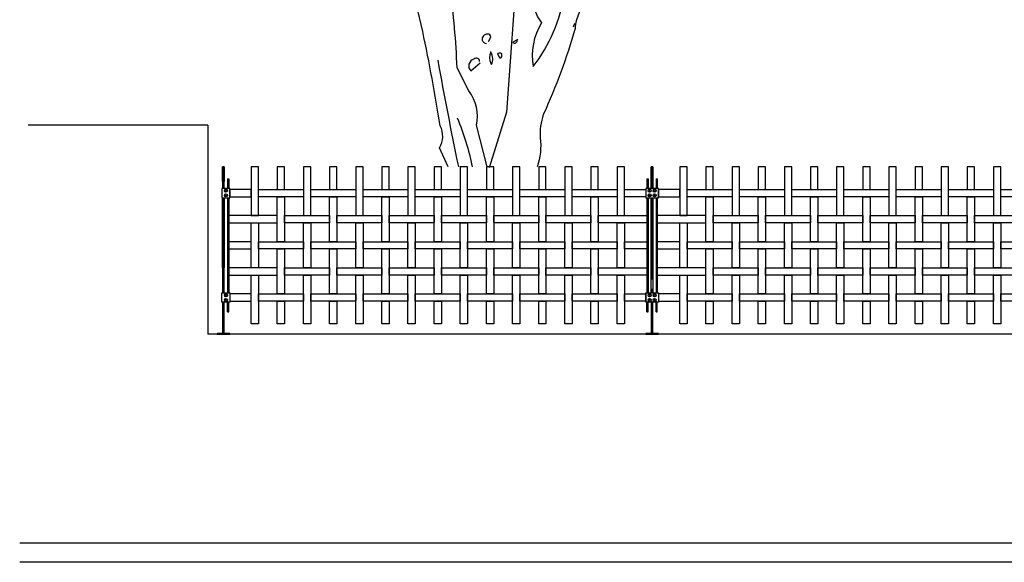
# Model space of a CAD drawing. Units: millimetres. Extents: x 223.8 to 238.7, y 154.4 to 164.4.
# Drawn here: x 223.8 to 228.5, y 155.8 to 158.3 of the extents above; entities that cross this region are included whole.
import ezdxf

# ---------------------------------------------------------------- set-up
doc = ezdxf.new("R2010")
doc.units = ezdxf.units.MM
doc.header["$LTSCALE"] = 0.005
for name, color, linetype in [('MALLA', 7, 'Continuous'), ('MURO', 6, 'Continuous'), ('OBJETOS', 7, 'Continuous'), ('poste', 8, 'Continuous')]:
    doc.layers.add(name, color=color, linetype=linetype)

msp = doc.modelspace()

# ---------------------------------------------------------------- linework, layer by layer
at = {"layer": 'MALLA'}
for points in [[(224.9487, 157.41), (224.9487, 157.6425), (224.9137, 157.6425), (224.9137, 157.41)], [(225.0737, 157.535), (225.0737, 157.6425), (225.0387, 157.6425), (225.0387, 157.535)], [(225.1987, 157.41), (225.1987, 157.6425), (225.1637, 157.6425), (225.1637, 157.41)], [(225.3237, 157.535), (225.3237, 157.6425), (225.2887, 157.6425), (225.2887, 157.535)], [(225.4487, 157.41), (225.4487, 157.6425), (225.4137, 157.6425), (225.4137, 157.41)], [(225.5737, 157.535), (225.5737, 157.6425), (225.5387, 157.6425), (225.5387, 157.535)], [(225.6987, 157.41), (225.6987, 157.6425), (225.6637, 157.6425), (225.6637, 157.41)], [(225.8237, 157.535), (225.8237, 157.6425), (225.7887, 157.6425), (225.7887, 157.535)], [(225.9487, 157.41), (225.9487, 157.6425), (225.9137, 157.6425), (225.9137, 157.41)], [(226.0737, 157.535), (226.0737, 157.6425), (226.0387, 157.6425), (226.0387, 157.535)], [(226.1987, 157.41), (226.1987, 157.6425), (226.1637, 157.6425), (226.1637, 157.41)], [(226.3237, 157.535), (226.3237, 157.6425), (226.2887, 157.6425), (226.2887, 157.535)], [(226.4487, 157.41), (226.4487, 157.6425), (226.4137, 157.6425), (226.4137, 157.41)], [(226.5737, 157.535), (226.5737, 157.6425), (226.5387, 157.6425), (226.5387, 157.535)], [(226.6987, 157.41), (226.6987, 157.6425), (226.6637, 157.6425), (226.6637, 157.41)], [(226.9987, 157.41), (226.9987, 157.6425), (226.9637, 157.6425), (226.9637, 157.41)], [(227.1237, 157.535), (227.1237, 157.6425), (227.0887, 157.6425), (227.0887, 157.535)], [(227.2487, 157.41), (227.2487, 157.6425), (227.2137, 157.6425), (227.2137, 157.41)], [(227.3737, 157.535), (227.3737, 157.6425), (227.3387, 157.6425), (227.3387, 157.535)], [(227.4987, 157.41), (227.4987, 157.6425), (227.4637, 157.6425), (227.4637, 157.41)], [(227.6237, 157.535), (227.6237, 157.6425), (227.5887, 157.6425), (227.5887, 157.535)], [(227.7487, 157.41), (227.7487, 157.6425), (227.7137, 157.6425), (227.7137, 157.41)], [(227.8737, 157.535), (227.8737, 157.6425), (227.8387, 157.6425), (227.8387, 157.535)], [(227.9987, 157.41), (227.9987, 157.6425), (227.9637, 157.6425), (227.9637, 157.41)], [(228.1237, 157.535), (228.1237, 157.6425), (228.0887, 157.6425), (228.0887, 157.535)], [(228.2487, 157.41), (228.2487, 157.6425), (228.2137, 157.6425), (228.2137, 157.41)], [(228.3737, 157.535), (228.3737, 157.6425), (228.3387, 157.6425), (228.3387, 157.535)], [(228.4987, 157.41), (228.4987, 157.6425), (228.4637, 157.6425), (228.4637, 157.41)], [(224.8112, 157.535), (224.8112, 157.5), (224.9137, 157.5), (224.9137, 157.535)], [(225.1637, 157.535), (225.1637, 157.5), (224.9487, 157.5), (224.9487, 157.535)], [(225.4137, 157.535), (225.4137, 157.5), (225.1987, 157.5), (225.1987, 157.535)], [(225.6637, 157.535), (225.6637, 157.5), (225.4487, 157.5), (225.4487, 157.535)], [(225.9137, 157.535), (225.9137, 157.5), (225.6987, 157.5), (225.6987, 157.535)], [(226.1637, 157.535), (226.1637, 157.5), (225.9487, 157.5), (225.9487, 157.535)], [(226.4137, 157.535), (226.4137, 157.5), (226.1987, 157.5), (226.1987, 157.535)], [(226.6637, 157.535), (226.6637, 157.5), (226.4487, 157.5), (226.4487, 157.535)], [(226.8012, 157.535), (226.8012, 157.5), (226.6987, 157.5), (226.6987, 157.535)], [(226.8612, 157.535), (226.8612, 157.5), (226.9637, 157.5), (226.9637, 157.535)], [(227.2137, 157.535), (227.2137, 157.5), (226.9987, 157.5), (226.9987, 157.535)], [(227.4637, 157.535), (227.4637, 157.5), (227.2487, 157.5), (227.2487, 157.535)], [(227.7137, 157.535), (227.7137, 157.5), (227.4987, 157.5), (227.4987, 157.535)], [(227.9637, 157.535), (227.9637, 157.5), (227.7487, 157.5), (227.7487, 157.535)], [(228.2137, 157.535), (228.2137, 157.5), (227.9987, 157.5), (227.9987, 157.535)], [(228.4637, 157.535), (228.4637, 157.5), (228.2487, 157.5), (228.2487, 157.535)], [(228.7137, 157.535), (228.7137, 157.5), (228.4987, 157.5), (228.4987, 157.535)], [(225.0737, 157.5), (225.0737, 157.285), (225.0387, 157.285), (225.0387, 157.5)], [(225.3237, 157.5), (225.3237, 157.285), (225.2887, 157.285), (225.2887, 157.5)], [(225.5737, 157.5), (225.5737, 157.285), (225.5387, 157.285), (225.5387, 157.5)], [(225.8237, 157.5), (225.8237, 157.285), (225.7887, 157.285), (225.7887, 157.5)], [(226.0737, 157.5), (226.0737, 157.285), (226.0387, 157.285), (226.0387, 157.5)], [(226.3237, 157.5), (226.3237, 157.285), (226.2887, 157.285), (226.2887, 157.5)], [(226.5737, 157.5), (226.5737, 157.285), (226.5387, 157.285), (226.5387, 157.5)], [(227.1237, 157.5), (227.1237, 157.285), (227.0887, 157.285), (227.0887, 157.5)], [(227.3737, 157.5), (227.3737, 157.285), (227.3387, 157.285), (227.3387, 157.5)], [(227.6237, 157.5), (227.6237, 157.285), (227.5887, 157.285), (227.5887, 157.5)], [(227.8737, 157.5), (227.8737, 157.285), (227.8387, 157.285), (227.8387, 157.5)], [(228.1237, 157.5), (228.1237, 157.285), (228.0887, 157.285), (228.0887, 157.5)], [(228.3737, 157.5), (228.3737, 157.285), (228.3387, 157.285), (228.3387, 157.5)], [(224.8062, 157.41), (224.8062, 157.375), (225.0387, 157.375), (225.0387, 157.41)], [(225.2887, 157.41), (225.2887, 157.375), (225.0737, 157.375), (225.0737, 157.41)], [(225.5387, 157.41), (225.5387, 157.375), (225.3237, 157.375), (225.3237, 157.41)], [(225.7887, 157.41), (225.7887, 157.375), (225.5737, 157.375), (225.5737, 157.41)], [(226.0387, 157.41), (226.0387, 157.375), (225.8237, 157.375), (225.8237, 157.41)], [(226.2887, 157.41), (226.2887, 157.375), (226.0737, 157.375), (226.0737, 157.41)], [(226.5387, 157.41), (226.5387, 157.375), (226.3237, 157.375), (226.3237, 157.41)], [(226.8062, 157.41), (226.8062, 157.375), (226.5737, 157.375), (226.5737, 157.41)], [(226.8562, 157.41), (226.8562, 157.375), (227.0887, 157.375), (227.0887, 157.41)], [(227.3387, 157.41), (227.3387, 157.375), (227.1237, 157.375), (227.1237, 157.41)], [(227.5887, 157.41), (227.5887, 157.375), (227.3737, 157.375), (227.3737, 157.41)], [(227.8387, 157.41), (227.8387, 157.375), (227.6237, 157.375), (227.6237, 157.41)], [(228.0887, 157.41), (228.0887, 157.375), (227.8737, 157.375), (227.8737, 157.41)], [(228.3387, 157.41), (228.3387, 157.375), (228.1237, 157.375), (228.1237, 157.41)], [(228.5887, 157.41), (228.5887, 157.375), (228.3737, 157.375), (228.3737, 157.41)], [(224.9487, 157.375), (224.9487, 157.16), (224.9137, 157.16), (224.9137, 157.375)], [(225.1987, 157.375), (225.1987, 157.16), (225.1637, 157.16), (225.1637, 157.375)], [(225.4487, 157.375), (225.4487, 157.16), (225.4137, 157.16), (225.4137, 157.375)], [(225.6987, 157.375), (225.6987, 157.16), (225.6637, 157.16), (225.6637, 157.375)], [(225.9487, 157.375), (225.9487, 157.16), (225.9137, 157.16), (225.9137, 157.375)], [(226.1987, 157.375), (226.1987, 157.16), (226.1637, 157.16), (226.1637, 157.375)], [(226.4487, 157.375), (226.4487, 157.16), (226.4137, 157.16), (226.4137, 157.375)], [(226.6987, 157.375), (226.6987, 157.16), (226.6637, 157.16), (226.6637, 157.375)], [(226.9987, 157.375), (226.9987, 157.16), (226.9637, 157.16), (226.9637, 157.375)], [(227.2487, 157.375), (227.2487, 157.16), (227.2137, 157.16), (227.2137, 157.375)], [(227.4987, 157.375), (227.4987, 157.16), (227.4637, 157.16), (227.4637, 157.375)], [(227.7487, 157.375), (227.7487, 157.16), (227.7137, 157.16), (227.7137, 157.375)], [(227.9987, 157.375), (227.9987, 157.16), (227.9637, 157.16), (227.9637, 157.375)], [(228.2487, 157.375), (228.2487, 157.16), (228.2137, 157.16), (228.2137, 157.375)], [(228.4987, 157.375), (228.4987, 157.16), (228.4637, 157.16), (228.4637, 157.375)], [(224.8062, 157.285), (224.8062, 157.25), (224.9137, 157.25), (224.9137, 157.285)], [(225.1637, 157.285), (225.1637, 157.25), (224.9487, 157.25), (224.9487, 157.285)], [(225.4137, 157.285), (225.4137, 157.25), (225.1987, 157.25), (225.1987, 157.285)], [(225.6637, 157.285), (225.6637, 157.25), (225.4487, 157.25), (225.4487, 157.285)], [(225.9137, 157.285), (225.9137, 157.25), (225.6987, 157.25), (225.6987, 157.285)], [(226.1637, 157.285), (226.1637, 157.25), (225.9487, 157.25), (225.9487, 157.285)], [(226.4137, 157.285), (226.4137, 157.25), (226.1987, 157.25), (226.1987, 157.285)], [(226.6637, 157.285), (226.6637, 157.25), (226.4487, 157.25), (226.4487, 157.285)], [(226.8062, 157.285), (226.8062, 157.25), (226.6987, 157.25), (226.6987, 157.285)], [(226.8562, 157.285), (226.8562, 157.25), (226.9637, 157.25), (226.9637, 157.285)], [(227.2137, 157.285), (227.2137, 157.25), (226.9987, 157.25), (226.9987, 157.285)], [(227.4637, 157.285), (227.4637, 157.25), (227.2487, 157.25), (227.2487, 157.285)], [(227.7137, 157.285), (227.7137, 157.25), (227.4987, 157.25), (227.4987, 157.285)], [(227.9637, 157.285), (227.9637, 157.25), (227.7487, 157.25), (227.7487, 157.285)], [(228.2137, 157.285), (228.2137, 157.25), (227.9987, 157.25), (227.9987, 157.285)], [(228.4637, 157.285), (228.4637, 157.25), (228.2487, 157.25), (228.2487, 157.285)], [(228.7137, 157.285), (228.7137, 157.25), (228.4987, 157.25), (228.4987, 157.285)], [(225.0737, 157.25), (225.0737, 157.035), (225.0387, 157.035), (225.0387, 157.25)], [(225.3237, 157.25), (225.3237, 157.035), (225.2887, 157.035), (225.2887, 157.25)], [(225.5737, 157.25), (225.5737, 157.035), (225.5387, 157.035), (225.5387, 157.25)], [(225.8237, 157.25), (225.8237, 157.035), (225.7887, 157.035), (225.7887, 157.25)], [(226.0737, 157.25), (226.0737, 157.035), (226.0387, 157.035), (226.0387, 157.25)], [(226.3237, 157.25), (226.3237, 157.035), (226.2887, 157.035), (226.2887, 157.25)], [(226.5737, 157.25), (226.5737, 157.035), (226.5387, 157.035), (226.5387, 157.25)], [(227.1237, 157.25), (227.1237, 157.035), (227.0887, 157.035), (227.0887, 157.25)], [(227.3737, 157.25), (227.3737, 157.035), (227.3387, 157.035), (227.3387, 157.25)], [(227.6237, 157.25), (227.6237, 157.035), (227.5887, 157.035), (227.5887, 157.25)], [(227.8737, 157.25), (227.8737, 157.035), (227.8387, 157.035), (227.8387, 157.25)], [(228.1237, 157.25), (228.1237, 157.035), (228.0887, 157.035), (228.0887, 157.25)], [(228.3737, 157.25), (228.3737, 157.035), (228.3387, 157.035), (228.3387, 157.25)], [(224.8062, 157.16), (224.8062, 157.125), (225.0387, 157.125), (225.0387, 157.16)], [(225.2887, 157.16), (225.2887, 157.125), (225.0737, 157.125), (225.0737, 157.16)], [(225.5387, 157.16), (225.5387, 157.125), (225.3237, 157.125), (225.3237, 157.16)], [(225.7887, 157.16), (225.7887, 157.125), (225.5737, 157.125), (225.5737, 157.16)], [(226.0387, 157.16), (226.0387, 157.125), (225.8237, 157.125), (225.8237, 157.16)], [(226.2887, 157.16), (226.2887, 157.125), (226.0737, 157.125), (226.0737, 157.16)], [(226.5387, 157.16), (226.5387, 157.125), (226.3237, 157.125), (226.3237, 157.16)], [(226.8062, 157.16), (226.8062, 157.125), (226.5737, 157.125), (226.5737, 157.16)], [(226.8562, 157.16), (226.8562, 157.125), (227.0887, 157.125), (227.0887, 157.16)], [(227.3387, 157.16), (227.3387, 157.125), (227.1237, 157.125), (227.1237, 157.16)], [(227.5887, 157.16), (227.5887, 157.125), (227.3737, 157.125), (227.3737, 157.16)], [(227.8387, 157.16), (227.8387, 157.125), (227.6237, 157.125), (227.6237, 157.16)], [(228.0887, 157.16), (228.0887, 157.125), (227.8737, 157.125), (227.8737, 157.16)], [(228.3387, 157.16), (228.3387, 157.125), (228.1237, 157.125), (228.1237, 157.16)], [(228.5887, 157.16), (228.5887, 157.125), (228.3737, 157.125), (228.3737, 157.16)], [(224.9487, 157.125), (224.9487, 156.8925), (224.9137, 156.8925), (224.9137, 157.125)], [(225.1987, 157.125), (225.1987, 156.8925), (225.1637, 156.8925), (225.1637, 157.125)], [(225.4487, 157.125), (225.4487, 156.8925), (225.4137, 156.8925), (225.4137, 157.125)], [(225.6987, 157.125), (225.6987, 156.8925), (225.6637, 156.8925), (225.6637, 157.125)], [(225.9487, 157.125), (225.9487, 156.8925), (225.9137, 156.8925), (225.9137, 157.125)], [(226.1987, 157.125), (226.1987, 156.8925), (226.1637, 156.8925), (226.1637, 157.125)], [(226.4487, 157.125), (226.4487, 156.8925), (226.4137, 156.8925), (226.4137, 157.125)], [(226.6987, 157.125), (226.6987, 156.8925), (226.6637, 156.8925), (226.6637, 157.125)], [(226.9987, 157.125), (226.9987, 156.8925), (226.9637, 156.8925), (226.9637, 157.125)], [(227.2487, 157.125), (227.2487, 156.8925), (227.2137, 156.8925), (227.2137, 157.125)], [(227.4987, 157.125), (227.4987, 156.8925), (227.4637, 156.8925), (227.4637, 157.125)], [(227.7487, 157.125), (227.7487, 156.8925), (227.7137, 156.8925), (227.7137, 157.125)], [(227.9987, 157.125), (227.9987, 156.8925), (227.9637, 156.8925), (227.9637, 157.125)], [(228.2487, 157.125), (228.2487, 156.8925), (228.2137, 156.8925), (228.2137, 157.125)], [(228.4987, 157.125), (228.4987, 156.8925), (228.4637, 156.8925), (228.4637, 157.125)], [(224.8112, 157.035), (224.8112, 157), (224.9137, 157), (224.9137, 157.035)], [(225.1637, 157.035), (225.1637, 157), (224.9487, 157), (224.9487, 157.035)], [(225.4137, 157.035), (225.4137, 157), (225.1987, 157), (225.1987, 157.035)], [(225.6637, 157.035), (225.6637, 157), (225.4487, 157), (225.4487, 157.035)], [(225.9137, 157.035), (225.9137, 157), (225.6987, 157), (225.6987, 157.035)], [(226.1637, 157.035), (226.1637, 157), (225.9487, 157), (225.9487, 157.035)], [(226.4137, 157.035), (226.4137, 157), (226.1987, 157), (226.1987, 157.035)], [(226.6637, 157.035), (226.6637, 157), (226.4487, 157), (226.4487, 157.035)], [(226.8012, 157.035), (226.8012, 157), (226.6987, 157), (226.6987, 157.035)], [(226.8612, 157.035), (226.8612, 157), (226.9637, 157), (226.9637, 157.035)], [(227.2137, 157.035), (227.2137, 157), (226.9987, 157), (226.9987, 157.035)], [(227.4637, 157.035), (227.4637, 157), (227.2487, 157), (227.2487, 157.035)], [(227.7137, 157.035), (227.7137, 157), (227.4987, 157), (227.4987, 157.035)], [(227.9637, 157.035), (227.9637, 157), (227.7487, 157), (227.7487, 157.035)], [(228.2137, 157.035), (228.2137, 157), (227.9987, 157), (227.9987, 157.035)], [(228.4637, 157.035), (228.4637, 157), (228.2487, 157), (228.2487, 157.035)], [(228.7137, 157.035), (228.7137, 157), (228.4987, 157), (228.4987, 157.035)], [(225.0737, 157), (225.0737, 156.8925), (225.0387, 156.8925), (225.0387, 157)], [(225.3237, 157), (225.3237, 156.8925), (225.2887, 156.8925), (225.2887, 157)], [(225.5737, 157), (225.5737, 156.8925), (225.5387, 156.8925), (225.5387, 157)], [(225.8237, 157), (225.8237, 156.8925), (225.7887, 156.8925), (225.7887, 157)], [(226.0737, 157), (226.0737, 156.8925), (226.0387, 156.8925), (226.0387, 157)], [(226.3237, 157), (226.3237, 156.8925), (226.2887, 156.8925), (226.2887, 157)], [(226.5737, 157), (226.5737, 156.8925), (226.5387, 156.8925), (226.5387, 157)], [(227.1237, 157), (227.1237, 156.8925), (227.0887, 156.8925), (227.0887, 157)], [(227.3737, 157), (227.3737, 156.8925), (227.3387, 156.8925), (227.3387, 157)], [(227.6237, 157), (227.6237, 156.8925), (227.5887, 156.8925), (227.5887, 157)], [(227.8737, 157), (227.8737, 156.8925), (227.8387, 156.8925), (227.8387, 157)], [(228.1237, 157), (228.1237, 156.8925), (228.0887, 156.8925), (228.0887, 157)], [(228.3737, 157), (228.3737, 156.8925), (228.3387, 156.8925), (228.3387, 157)]]:
    msp.add_lwpolyline(points, close=True, dxfattribs=at)
at = {"layer": 'MURO'}
for points in [[(224.7062, 157.8425), (223.8467, 157.8425)], [(224.7062, 157.8425), (224.7062, 156.8425)], [(235.1214, 156.8425), (224.7062, 156.8425)], [(235.9898, 155.8425), (223.8066, 155.8425)], [(238.2544, 155.7512), (223.8066, 155.7512)]]:
    msp.add_lwpolyline(points, dxfattribs=at)
at = {"layer": 'OBJETOS', "linetype": 'ByBlock'}
for points in [[(226.9593, 159.3957), (226.8577, 159.2523, -0.103516), (226.777, 159.2164, -0.263885), (226.8547, 159.3509, 0.184021), (226.8936, 159.4764, -0.641693), (226.8846, 159.5123, 0.359894), (226.8368, 159.4674, -0.041519), (226.5828, 159.3151, 0.142288), (226.4065, 159.1149, -0.330444), (226.3886, 159.0103, -0.018387), (226.29, 158.583, 0.308121), (226.2631, 158.4605, 0.186462), (226.3019, 158.332, 0.184647), (226.2631, 158.1228, 0.124985), (226.4125, 158.4724, -0.090317), (226.4573, 158.6726, -0.081436), (226.6306, 159.0043, 0.012741), (226.8039, 159.1866), (226.8069, 159.1896)], [(226.0429, 157.6425), (225.9912, 157.8419, 0.219635), (225.9553, 158.0063), (225.8986, 158.1168, 0.021927), (225.8657, 158.4993, -0.158203), (225.8508, 158.6696, 0.03566), (225.8986, 159.318, 0.4142), (225.8866, 159.327, 0.009659), (225.8089, 158.7623, -0.276978), (225.794, 158.6876, -0.010941), (225.6595, 159.1567, 0.406937), (225.6476, 159.2583), (225.6386, 159.2105)], [(227.3627, 159.2194, 0.087677), (227.0549, 159.0999, 0.246613), (226.9862, 159.076, -0.059418), (226.8308, 158.9535, 0.132263), (226.6575, 158.7145, 0.073013), (226.4812, 158.3768, 0.098373), (226.4633, 158.3051, -0.036575), (226.3109, 157.8927, 0.099014), (226.296, 157.7822, -0.115675), (226.2812, 157.6425, -0.038782)], [(225.8552, 157.6425), (225.8149, 157.7344, 0.257843), (225.8179, 157.839, 0.011612), (225.7342, 158.2902), (225.6804, 158.5202)], [(226.048, 158.2423), (226.0599, 158.2633, 0.4142), (226.045, 158.2782, 0.475433), (226.0181, 158.2483, 0.355026), (226.039, 158.2334)], [(226.1854, 158.2513), (226.1645, 158.2394, 0.831802), (226.1854, 158.2513), (226.1884, 158.2543), (226.1854, 158.2513)], [(226.0599, 158.1915, 0.222214), (226.0599, 158.1378), (226.0629, 158.1318, 0.249405), (226.0599, 158.1915), (226.0599, 158.1945)], [(226.1047, 158.1617), (226.0928, 158.1826, -0.489075), (226.1107, 158.1856), (226.1107, 158.1706), (226.1047, 158.1617)], [(225.8059, 158.1527, 0.005661), (225.9045, 157.6447, -0.001337), (225.9059, 157.6425, -0.001337)], [(226.0061, 158.1467, 0.680847), (225.9792, 158.1587, 0.580322), (225.9643, 158.1019), (226.0091, 158.1408)], [(225.8986, 157.8778, -0.054089), (225.9705, 157.6425, -0.054089)]]:
    msp.add_lwpolyline(points, format="xyb", dxfattribs=at)
for points in [[(226.1705, 158.3888), (226.1346, 157.9047), (226.0512, 157.6381)], [(226.4603, 158.329), (226.4543, 158.3111)]]:
    msp.add_lwpolyline(points, dxfattribs=at)
at = {"layer": 'poste'}
for p, q in [((224.8002, 157.585), (224.8002, 157.5401)), ((224.8002, 157.585), (224.8062, 157.585)), ((224.8062, 157.585), (224.8062, 157.5401)), ((226.8062, 157.585), (226.8062, 157.5401)), ((226.8062, 157.585), (226.8122, 157.585)), ((226.8122, 157.585), (226.8122, 157.5401)), ((226.8502, 157.585), (226.8502, 157.5401)), ((226.8502, 157.585), (226.8562, 157.585)), ((226.8562, 157.585), (226.8562, 157.5401)), ((224.8002, 157.4949), (224.8002, 157.0401)), ((224.8062, 157.4949), (224.8062, 157.0401)), ((226.8062, 157.4949), (226.8062, 157.0401)), ((226.8122, 157.4949), (226.8122, 157.0401)), ((226.8502, 157.4949), (226.8502, 157.0401)), ((226.8562, 157.4949), (226.8562, 157.0401)), ((224.8002, 156.95), (224.8002, 156.9949)), ((224.8062, 156.95), (224.8062, 156.9949)), ((226.8062, 156.95), (226.8062, 156.9949)), ((226.8122, 156.95), (226.8122, 156.9949)), ((226.8502, 156.95), (226.8502, 156.9949)), ((226.8562, 156.95), (226.8562, 156.9949)), ((224.8002, 156.95), (224.8062, 156.95)), ((226.8062, 156.95), (226.8122, 156.95)), ((226.8502, 156.95), (226.8562, 156.95))]:
    msp.add_line(p, q, dxfattribs=at)
for points in [[(224.7772, 157.5728), (224.7772, 157.6425), (224.7852, 157.6425), (224.7852, 157.5728)], [(224.7852, 157.5401), (224.7852, 157.6425), (224.7772, 157.6425), (224.7772, 157.5401)], [(226.8272, 157.5401), (226.8272, 157.6438), (226.8352, 157.6438), (226.8352, 157.5401)], [(226.8352, 157.5401), (226.8352, 157.6438), (226.8272, 157.6438), (226.8272, 157.5401)], [(224.7772, 157.1618), (224.7772, 157.4949)], [(224.7772, 157.4949), (224.7772, 157.0401)], [(224.7852, 157.4949), (224.7852, 157.1618)], [(224.7852, 157.0401), (224.7852, 157.4949)], [(226.8272, 157.0401), (226.8272, 157.4949)], [(226.8272, 157.4949), (226.8272, 157.1039)], [(226.8352, 157.4949), (226.8352, 157.0401)], [(226.8352, 157.1039), (226.8352, 157.4949)], [(226.8272, 157.0587), (226.8272, 157.0401)], [(226.8352, 157.0401), (226.8352, 157.0587)], [(224.7772, 156.9949), (224.7772, 156.8465), (224.7852, 156.8465), (224.7852, 156.9949)], [(226.8272, 156.9949), (226.8272, 156.8465), (226.8352, 156.8465), (226.8352, 156.9949)]]:
    msp.add_lwpolyline(points, dxfattribs=at)
for points in [[(224.7729, 157.4949), (224.8112, 157.4949), (224.8112, 157.5401), (224.7729, 157.5401)], [(224.7944, 157.5307), (224.7956, 157.5286), (224.7944, 157.5265), (224.792, 157.5265), (224.7908, 157.5286), (224.792, 157.5307)], [(224.7944, 157.5307), (224.7956, 157.5286), (224.7944, 157.5265), (224.792, 157.5265), (224.7908, 157.5286), (224.792, 157.5307)], [(226.8012, 157.4949), (226.8612, 157.4949), (226.8612, 157.5401), (226.8012, 157.5401)], [(226.818, 157.5307), (226.8168, 157.5286), (226.818, 157.5265), (226.8204, 157.5265), (226.8216, 157.5286), (226.8204, 157.5307)], [(226.818, 157.5307), (226.8168, 157.5286), (226.818, 157.5265), (226.8204, 157.5265), (226.8216, 157.5286), (226.8204, 157.5307)], [(226.8444, 157.5307), (226.8456, 157.5286), (226.8444, 157.5265), (226.842, 157.5265), (226.8408, 157.5286), (226.842, 157.5307)], [(226.8444, 157.5307), (226.8456, 157.5286), (226.8444, 157.5265), (226.842, 157.5265), (226.8408, 157.5286), (226.842, 157.5307)], [(224.7944, 157.5043), (224.7956, 157.5064), (224.7944, 157.5085), (224.792, 157.5085), (224.7908, 157.5064), (224.792, 157.5043)], [(224.7944, 157.5043), (224.7956, 157.5064), (224.7944, 157.5085), (224.792, 157.5085), (224.7908, 157.5064), (224.792, 157.5043)], [(226.818, 157.5043), (226.8168, 157.5064), (226.818, 157.5085), (226.8204, 157.5085), (226.8216, 157.5064), (226.8204, 157.5043)], [(226.818, 157.5043), (226.8168, 157.5064), (226.818, 157.5085), (226.8204, 157.5085), (226.8216, 157.5064), (226.8204, 157.5043)], [(226.8444, 157.5043), (226.8456, 157.5064), (226.8444, 157.5085), (226.842, 157.5085), (226.8408, 157.5064), (226.842, 157.5043)], [(226.8444, 157.5043), (226.8456, 157.5064), (226.8444, 157.5085), (226.842, 157.5085), (226.8408, 157.5064), (226.842, 157.5043)], [(224.7729, 157.0401), (224.8112, 157.0401), (224.8112, 156.9949), (224.7729, 156.9949)], [(224.7944, 157.0307), (224.7956, 157.0286), (224.7944, 157.0265), (224.792, 157.0265), (224.7908, 157.0286), (224.792, 157.0307)], [(224.7944, 157.0307), (224.7956, 157.0286), (224.7944, 157.0265), (224.792, 157.0265), (224.7908, 157.0286), (224.792, 157.0307)], [(224.7944, 157.0043), (224.7956, 157.0064), (224.7944, 157.0085), (224.792, 157.0085), (224.7908, 157.0064), (224.792, 157.0043)], [(224.7944, 157.0043), (224.7956, 157.0064), (224.7944, 157.0085), (224.792, 157.0085), (224.7908, 157.0064), (224.792, 157.0043)], [(226.8012, 157.0401), (226.8612, 157.0401), (226.8612, 156.9949), (226.8012, 156.9949)], [(226.818, 157.0307), (226.8168, 157.0286), (226.818, 157.0265), (226.8204, 157.0265), (226.8216, 157.0286), (226.8204, 157.0307)], [(226.818, 157.0307), (226.8168, 157.0286), (226.818, 157.0265), (226.8204, 157.0265), (226.8216, 157.0286), (226.8204, 157.0307)], [(226.818, 157.0043), (226.8168, 157.0064), (226.818, 157.0085), (226.8204, 157.0085), (226.8216, 157.0064), (226.8204, 157.0043)], [(226.818, 157.0043), (226.8168, 157.0064), (226.818, 157.0085), (226.8204, 157.0085), (226.8216, 157.0064), (226.8204, 157.0043)], [(226.8444, 157.0307), (226.8456, 157.0286), (226.8444, 157.0265), (226.842, 157.0265), (226.8408, 157.0286), (226.842, 157.0307)], [(226.8444, 157.0307), (226.8456, 157.0286), (226.8444, 157.0265), (226.842, 157.0265), (226.8408, 157.0286), (226.842, 157.0307)], [(226.8444, 157.0043), (226.8456, 157.0064), (226.8444, 157.0085), (226.842, 157.0085), (226.8408, 157.0064), (226.842, 157.0043)], [(226.8444, 157.0043), (226.8456, 157.0064), (226.8444, 157.0085), (226.842, 157.0085), (226.8408, 157.0064), (226.842, 157.0043)], [(224.7512, 156.8425), (224.8112, 156.8425), (224.8112, 156.8465), (224.7512, 156.8465)], [(224.8112, 156.8425), (224.7512, 156.8425), (224.7512, 156.8465), (224.8112, 156.8465)], [(226.8012, 156.8425), (226.8612, 156.8425), (226.8612, 156.8465), (226.8012, 156.8465)], [(226.8612, 156.8425), (226.8012, 156.8425), (226.8012, 156.8465), (226.8612, 156.8465)]]:
    msp.add_lwpolyline(points, close=True, dxfattribs=at)
for centre in [(224.7932, 157.5286), (224.7932, 157.5286), (226.8192, 157.5286), (226.8192, 157.5286), (226.8432, 157.5286), (226.8432, 157.5286), (224.7932, 157.5064), (224.7932, 157.5064), (226.8192, 157.5064), (226.8192, 157.5064), (226.8432, 157.5064), (226.8432, 157.5064), (224.7932, 157.0286), (224.7932, 157.0286), (224.7932, 157.0064), (224.7932, 157.0064), (226.8192, 157.0286), (226.8192, 157.0286), (226.8192, 157.0064), (226.8192, 157.0064), (226.8432, 157.0286), (226.8432, 157.0286), (226.8432, 157.0064), (226.8432, 157.0064)]:
    msp.add_circle(centre, 0.0075, dxfattribs=at)

doc.saveas('drawing.dxf')
